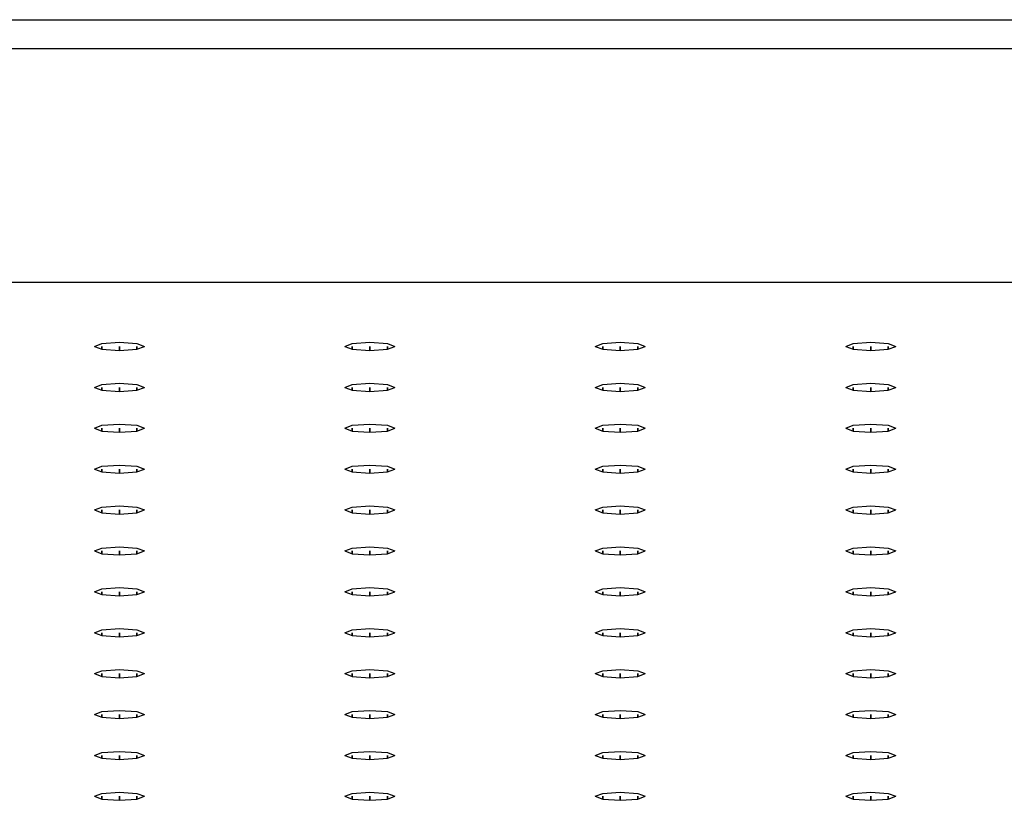
# Model space of a CAD drawing. Extents: x 0 to 609, y 0 to 1597.
# Drawn here: x 426 to 485, y 1532 to 1579 of the extents above; entities that cross this region are included whole.
import ezdxf

# ---------------------------------------------------------------- set-up
doc = ezdxf.new("R2010")
doc.units = 0
doc.header["$MEASUREMENT"] = 0

msp = doc.modelspace()

# ---------------------------------------------------------------- linework, layer by layer
for p, q in [((394.053, 1578.604), (581.528, 1578.604)), ((394.053, 1576.874), (597.061, 1576.874)), ((394.053, 1562.894), (597.061, 1562.894)), ((430.053, 1559.044), (430.503, 1559.214)), ((430.503, 1559.214), (431.553, 1559.294)), ((431.553, 1559.294), (432.603, 1559.214)), ((432.603, 1559.214), (433.053, 1559.044)), ((445.053, 1559.044), (445.503, 1559.214)), ((445.503, 1559.214), (446.553, 1559.294)), ((446.553, 1559.294), (447.603, 1559.214)), ((447.603, 1559.214), (448.053, 1559.044)), ((460.053, 1559.044), (460.503, 1559.214)), ((460.503, 1559.214), (461.553, 1559.294)), ((461.553, 1559.294), (462.603, 1559.214)), ((462.603, 1559.214), (463.053, 1559.044)), ((475.053, 1559.044), (475.503, 1559.214)), ((475.503, 1559.214), (476.553, 1559.294)), ((476.553, 1559.294), (477.603, 1559.214)), ((477.603, 1559.214), (478.053, 1559.044)), ((430.053, 1559.044), (430.503, 1558.874)), ((430.503, 1559.044), (430.503, 1558.874)), ((430.503, 1558.874), (430.503, 1559.044)), ((430.503, 1558.874), (431.553, 1558.804)), ((431.553, 1559.044), (431.553, 1558.804)), ((431.553, 1558.804), (431.553, 1559.044)), ((431.553, 1558.804), (432.603, 1558.874)), ((432.603, 1559.044), (432.603, 1558.874)), ((432.603, 1558.874), (433.053, 1559.044)), ((432.603, 1558.874), (432.603, 1559.044)), ((445.053, 1559.044), (445.503, 1558.874)), ((445.503, 1559.044), (445.503, 1558.874)), ((445.503, 1558.874), (445.503, 1559.044)), ((445.503, 1558.874), (446.553, 1558.804)), ((446.553, 1558.804), (446.553, 1559.044)), ((446.553, 1559.044), (446.553, 1558.804)), ((446.553, 1558.804), (447.603, 1558.874)), ((447.603, 1558.874), (448.053, 1559.044)), ((447.603, 1558.874), (447.603, 1559.044)), ((447.603, 1559.044), (447.603, 1558.874)), ((460.053, 1559.044), (460.503, 1558.874)), ((460.503, 1559.044), (460.503, 1558.874)), ((460.503, 1558.874), (460.503, 1559.044)), ((460.503, 1558.874), (461.553, 1558.804)), ((461.553, 1558.804), (461.553, 1559.044)), ((461.553, 1559.044), (461.553, 1558.804)), ((461.553, 1558.804), (462.603, 1558.874)), ((462.603, 1558.874), (463.053, 1559.044)), ((462.603, 1558.874), (462.603, 1559.044)), ((462.603, 1559.044), (462.603, 1558.874)), ((475.053, 1559.044), (475.503, 1558.874)), ((475.503, 1558.874), (475.503, 1559.044)), ((475.503, 1559.044), (475.503, 1558.874)), ((475.503, 1558.874), (476.553, 1558.804)), ((476.553, 1558.804), (476.553, 1559.044)), ((476.553, 1559.044), (476.553, 1558.804)), ((476.553, 1558.804), (477.603, 1558.874)), ((477.603, 1558.874), (478.053, 1559.044)), ((477.603, 1558.874), (477.603, 1559.044)), ((477.603, 1559.044), (477.603, 1558.874)), ((430.503, 1556.764), (431.553, 1556.844)), ((431.553, 1556.844), (432.603, 1556.764)), ((445.503, 1556.764), (446.553, 1556.844)), ((446.553, 1556.844), (447.603, 1556.764)), ((460.503, 1556.764), (461.553, 1556.844)), ((461.553, 1556.844), (462.603, 1556.764)), ((475.503, 1556.764), (476.553, 1556.844)), ((476.553, 1556.844), (477.603, 1556.764)), ((430.053, 1556.594), (430.503, 1556.764)), ((430.053, 1556.594), (430.503, 1556.424)), ((430.503, 1556.594), (430.503, 1556.424)), ((430.503, 1556.424), (430.503, 1556.594)), ((430.503, 1556.424), (431.553, 1556.354)), ((431.553, 1556.354), (431.553, 1556.594)), ((431.553, 1556.594), (431.553, 1556.354)), ((431.553, 1556.354), (432.603, 1556.424)), ((432.603, 1556.764), (433.053, 1556.594)), ((432.603, 1556.424), (433.053, 1556.594)), ((432.603, 1556.424), (432.603, 1556.594)), ((432.603, 1556.594), (432.603, 1556.424)), ((445.053, 1556.594), (445.503, 1556.764)), ((445.053, 1556.594), (445.503, 1556.424)), ((445.503, 1556.424), (445.503, 1556.594)), ((445.503, 1556.594), (445.503, 1556.424)), ((445.503, 1556.424), (446.553, 1556.354)), ((446.553, 1556.354), (446.553, 1556.594)), ((446.553, 1556.594), (446.553, 1556.354)), ((446.553, 1556.354), (447.603, 1556.424)), ((447.603, 1556.764), (448.053, 1556.594)), ((447.603, 1556.424), (448.053, 1556.594)), ((447.603, 1556.424), (447.603, 1556.594)), ((447.603, 1556.594), (447.603, 1556.424)), ((460.053, 1556.594), (460.503, 1556.764)), ((460.053, 1556.594), (460.503, 1556.424)), ((460.503, 1556.594), (460.503, 1556.424)), ((460.503, 1556.424), (460.503, 1556.594)), ((460.503, 1556.424), (461.553, 1556.354)), ((461.553, 1556.354), (461.553, 1556.594)), ((461.553, 1556.594), (461.553, 1556.354)), ((461.553, 1556.354), (462.603, 1556.424)), ((462.603, 1556.764), (463.053, 1556.594)), ((462.603, 1556.424), (463.053, 1556.594)), ((462.603, 1556.424), (462.603, 1556.594)), ((462.603, 1556.594), (462.603, 1556.424)), ((475.053, 1556.594), (475.503, 1556.764)), ((475.053, 1556.594), (475.503, 1556.424)), ((475.503, 1556.424), (475.503, 1556.594)), ((475.503, 1556.594), (475.503, 1556.424)), ((475.503, 1556.424), (476.553, 1556.354)), ((476.553, 1556.354), (476.553, 1556.594)), ((476.553, 1556.594), (476.553, 1556.354)), ((476.553, 1556.354), (477.603, 1556.424)), ((477.603, 1556.764), (478.053, 1556.594)), ((477.603, 1556.424), (478.053, 1556.594)), ((477.603, 1556.424), (477.603, 1556.594)), ((477.603, 1556.594), (477.603, 1556.424)), ((430.053, 1554.144), (430.503, 1554.324)), ((430.053, 1554.144), (430.503, 1553.974)), ((430.503, 1554.324), (431.553, 1554.394)), ((430.503, 1554.144), (430.503, 1553.974)), ((430.503, 1553.974), (430.503, 1554.144)), ((430.503, 1553.974), (431.553, 1553.904)), ((431.553, 1554.394), (432.603, 1554.324)), ((431.553, 1553.904), (431.553, 1554.144)), ((431.553, 1554.144), (431.553, 1553.904)), ((431.553, 1553.904), (432.603, 1553.974)), ((432.603, 1554.324), (433.053, 1554.144)), ((432.603, 1554.144), (432.603, 1553.974)), ((432.603, 1553.974), (433.053, 1554.144)), ((432.603, 1553.974), (432.603, 1554.144)), ((445.053, 1554.144), (445.503, 1554.324)), ((445.053, 1554.144), (445.503, 1553.974)), ((445.503, 1554.324), (446.553, 1554.394)), ((445.503, 1553.974), (445.503, 1554.144)), ((445.503, 1554.144), (445.503, 1553.974)), ((445.503, 1553.974), (446.553, 1553.904)), ((446.553, 1554.394), (447.603, 1554.324)), ((446.553, 1553.904), (446.553, 1554.144)), ((446.553, 1554.144), (446.553, 1553.904)), ((446.553, 1553.904), (447.603, 1553.974)), ((447.603, 1554.324), (448.053, 1554.144)), ((447.603, 1553.974), (448.053, 1554.144)), ((447.603, 1553.974), (447.603, 1554.144)), ((447.603, 1554.144), (447.603, 1553.974)), ((460.053, 1554.144), (460.503, 1554.324)), ((460.053, 1554.144), (460.503, 1553.974)), ((460.503, 1554.324), (461.553, 1554.394)), ((460.503, 1554.144), (460.503, 1553.974)), ((460.503, 1553.974), (460.503, 1554.144)), ((460.503, 1553.974), (461.553, 1553.904)), ((461.553, 1554.394), (462.603, 1554.324)), ((461.553, 1554.144), (461.553, 1553.904)), ((461.553, 1553.904), (461.553, 1554.144)), ((461.553, 1553.904), (462.603, 1553.974)), ((462.603, 1554.324), (463.053, 1554.144)), ((462.603, 1553.974), (463.053, 1554.144)), ((462.603, 1553.974), (462.603, 1554.144)), ((462.603, 1554.144), (462.603, 1553.974)), ((475.053, 1554.144), (475.503, 1554.324)), ((475.053, 1554.144), (475.503, 1553.974)), ((475.503, 1554.324), (476.553, 1554.394)), ((475.503, 1554.144), (475.503, 1553.974)), ((475.503, 1553.974), (475.503, 1554.144)), ((475.503, 1553.974), (476.553, 1553.904)), ((476.553, 1554.394), (477.603, 1554.324)), ((476.553, 1554.144), (476.553, 1553.904)), ((476.553, 1553.904), (476.553, 1554.144)), ((476.553, 1553.904), (477.603, 1553.974)), ((477.603, 1554.324), (478.053, 1554.144)), ((477.603, 1553.974), (478.053, 1554.144)), ((477.603, 1553.974), (477.603, 1554.144)), ((477.603, 1554.144), (477.603, 1553.974)), ((430.053, 1551.704), (430.503, 1551.874)), ((430.053, 1551.704), (430.503, 1551.534)), ((430.503, 1551.874), (431.553, 1551.944)), ((430.503, 1551.704), (430.503, 1551.534)), ((430.503, 1551.534), (430.503, 1551.704)), ((430.503, 1551.534), (431.553, 1551.454)), ((431.553, 1551.944), (432.603, 1551.874)), ((431.553, 1551.704), (431.553, 1551.454)), ((431.553, 1551.454), (431.553, 1551.704)), ((431.553, 1551.454), (432.603, 1551.534)), ((432.603, 1551.874), (433.053, 1551.704)), ((432.603, 1551.704), (432.603, 1551.534)), ((432.603, 1551.534), (433.053, 1551.704)), ((432.603, 1551.534), (432.603, 1551.704)), ((445.053, 1551.704), (445.503, 1551.874)), ((445.053, 1551.704), (445.503, 1551.534)), ((445.503, 1551.874), (446.553, 1551.944)), ((445.503, 1551.704), (445.503, 1551.534)), ((445.503, 1551.534), (445.503, 1551.704)), ((445.503, 1551.534), (446.553, 1551.454)), ((446.553, 1551.944), (447.603, 1551.874)), ((446.553, 1551.704), (446.553, 1551.454)), ((446.553, 1551.454), (446.553, 1551.704)), ((446.553, 1551.454), (447.603, 1551.534)), ((447.603, 1551.874), (448.053, 1551.704)), ((447.603, 1551.534), (448.053, 1551.704)), ((447.603, 1551.534), (447.603, 1551.704)), ((447.603, 1551.704), (447.603, 1551.534)), ((460.053, 1551.704), (460.503, 1551.874)), ((460.053, 1551.704), (460.503, 1551.534)), ((460.503, 1551.874), (461.553, 1551.944)), ((460.503, 1551.704), (460.503, 1551.534)), ((460.503, 1551.534), (460.503, 1551.704)), ((460.503, 1551.534), (461.553, 1551.454)), ((461.553, 1551.944), (462.603, 1551.874)), ((461.553, 1551.454), (461.553, 1551.704)), ((461.553, 1551.704), (461.553, 1551.454)), ((461.553, 1551.454), (462.603, 1551.534)), ((462.603, 1551.874), (463.053, 1551.704)), ((462.603, 1551.534), (463.053, 1551.704)), ((462.603, 1551.534), (462.603, 1551.704)), ((462.603, 1551.704), (462.603, 1551.534)), ((475.053, 1551.704), (475.503, 1551.874)), ((475.053, 1551.704), (475.503, 1551.534)), ((475.503, 1551.874), (476.553, 1551.944)), ((475.503, 1551.534), (475.503, 1551.704)), ((475.503, 1551.704), (475.503, 1551.534)), ((475.503, 1551.534), (476.553, 1551.454)), ((476.553, 1551.944), (477.603, 1551.874)), ((476.553, 1551.454), (476.553, 1551.704)), ((476.553, 1551.704), (476.553, 1551.454)), ((476.553, 1551.454), (477.603, 1551.534)), ((477.603, 1551.874), (478.053, 1551.704)), ((477.603, 1551.534), (478.053, 1551.704)), ((477.603, 1551.534), (477.603, 1551.704)), ((477.603, 1551.704), (477.603, 1551.534)), ((430.053, 1549.254), (430.503, 1549.424)), ((430.053, 1549.254), (430.503, 1549.084)), ((430.503, 1549.424), (431.553, 1549.494)), ((430.503, 1549.254), (430.503, 1549.084)), ((430.503, 1549.084), (430.503, 1549.254)), ((431.553, 1549.494), (432.603, 1549.424)), ((431.553, 1549.004), (431.553, 1549.254)), ((431.553, 1549.254), (431.553, 1549.004)), ((432.603, 1549.424), (433.053, 1549.254)), ((432.603, 1549.254), (432.603, 1549.084)), ((432.603, 1549.084), (433.053, 1549.254)), ((432.603, 1549.084), (432.603, 1549.254)), ((445.053, 1549.254), (445.503, 1549.424)), ((445.053, 1549.254), (445.503, 1549.084)), ((445.503, 1549.424), (446.553, 1549.494)), ((445.503, 1549.084), (445.503, 1549.254)), ((445.503, 1549.254), (445.503, 1549.084)), ((446.553, 1549.494), (447.603, 1549.424)), ((446.553, 1549.004), (446.553, 1549.254)), ((446.553, 1549.254), (446.553, 1549.004)), ((447.603, 1549.424), (448.053, 1549.254)), ((447.603, 1549.084), (448.053, 1549.254)), ((447.603, 1549.084), (447.603, 1549.254)), ((447.603, 1549.254), (447.603, 1549.084)), ((460.053, 1549.254), (460.503, 1549.424)), ((460.053, 1549.254), (460.503, 1549.084)), ((460.503, 1549.424), (461.553, 1549.494)), ((460.503, 1549.254), (460.503, 1549.084)), ((460.503, 1549.084), (460.503, 1549.254)), ((461.553, 1549.494), (462.603, 1549.424)), ((461.553, 1549.004), (461.553, 1549.254)), ((461.553, 1549.254), (461.553, 1549.004)), ((462.603, 1549.424), (463.053, 1549.254)), ((462.603, 1549.084), (463.053, 1549.254)), ((462.603, 1549.084), (462.603, 1549.254)), ((462.603, 1549.254), (462.603, 1549.084)), ((475.053, 1549.254), (475.503, 1549.424)), ((475.053, 1549.254), (475.503, 1549.084)), ((475.503, 1549.424), (476.553, 1549.494)), ((475.503, 1549.084), (475.503, 1549.254)), ((475.503, 1549.254), (475.503, 1549.084)), ((476.553, 1549.494), (477.603, 1549.424)), ((476.553, 1549.004), (476.553, 1549.254)), ((476.553, 1549.254), (476.553, 1549.004)), ((477.603, 1549.424), (478.053, 1549.254)), ((477.603, 1549.084), (478.053, 1549.254)), ((477.603, 1549.084), (477.603, 1549.254)), ((477.603, 1549.254), (477.603, 1549.084)), ((430.503, 1549.084), (431.553, 1549.004)), ((431.553, 1549.004), (432.603, 1549.084)), ((445.503, 1549.084), (446.553, 1549.004)), ((446.553, 1549.004), (447.603, 1549.084)), ((460.503, 1549.084), (461.553, 1549.004)), ((461.553, 1549.004), (462.603, 1549.084)), ((475.503, 1549.084), (476.553, 1549.004)), ((476.553, 1549.004), (477.603, 1549.084)), ((430.053, 1546.804), (430.503, 1546.974)), ((430.053, 1546.804), (430.503, 1546.634)), ((430.503, 1546.974), (431.553, 1547.054)), ((430.503, 1546.804), (430.503, 1546.634)), ((430.503, 1546.634), (430.503, 1546.804)), ((431.553, 1547.054), (432.603, 1546.974)), ((431.553, 1546.564), (431.553, 1546.804)), ((431.553, 1546.804), (431.553, 1546.564)), ((432.603, 1546.974), (433.053, 1546.804)), ((432.603, 1546.634), (433.053, 1546.804)), ((432.603, 1546.634), (432.603, 1546.804)), ((432.603, 1546.804), (432.603, 1546.634)), ((445.053, 1546.804), (445.503, 1546.974)), ((445.053, 1546.804), (445.503, 1546.634)), ((445.503, 1546.974), (446.553, 1547.054)), ((445.503, 1546.634), (445.503, 1546.804)), ((445.503, 1546.804), (445.503, 1546.634)), ((446.553, 1547.054), (447.603, 1546.974)), ((446.553, 1546.564), (446.553, 1546.804)), ((446.553, 1546.804), (446.553, 1546.564)), ((447.603, 1546.974), (448.053, 1546.804)), ((447.603, 1546.634), (448.053, 1546.804)), ((447.603, 1546.634), (447.603, 1546.804)), ((447.603, 1546.804), (447.603, 1546.634)), ((460.053, 1546.804), (460.503, 1546.974)), ((460.053, 1546.804), (460.503, 1546.634)), ((460.503, 1546.974), (461.553, 1547.054)), ((460.503, 1546.634), (460.503, 1546.804)), ((460.503, 1546.804), (460.503, 1546.634)), ((461.553, 1547.054), (462.603, 1546.974)), ((461.553, 1546.564), (461.553, 1546.804)), ((461.553, 1546.804), (461.553, 1546.564)), ((462.603, 1546.974), (463.053, 1546.804)), ((462.603, 1546.634), (463.053, 1546.804)), ((462.603, 1546.634), (462.603, 1546.804)), ((462.603, 1546.804), (462.603, 1546.634)), ((475.053, 1546.804), (475.503, 1546.974)), ((475.053, 1546.804), (475.503, 1546.634)), ((475.503, 1546.974), (476.553, 1547.054)), ((475.503, 1546.634), (475.503, 1546.804)), ((475.503, 1546.804), (475.503, 1546.634)), ((476.553, 1547.054), (477.603, 1546.974)), ((476.553, 1546.564), (476.553, 1546.804)), ((476.553, 1546.804), (476.553, 1546.564)), ((477.603, 1546.974), (478.053, 1546.804)), ((477.603, 1546.634), (478.053, 1546.804)), ((477.603, 1546.634), (477.603, 1546.804)), ((477.603, 1546.804), (477.603, 1546.634)), ((430.503, 1546.634), (431.553, 1546.564)), ((431.553, 1546.564), (432.603, 1546.634)), ((445.503, 1546.634), (446.553, 1546.564)), ((446.553, 1546.564), (447.603, 1546.634)), ((460.503, 1546.634), (461.553, 1546.564)), ((461.553, 1546.564), (462.603, 1546.634)), ((475.503, 1546.634), (476.553, 1546.564)), ((476.553, 1546.564), (477.603, 1546.634)), ((430.053, 1544.354), (430.503, 1544.524)), ((430.503, 1544.524), (431.553, 1544.604)), ((431.553, 1544.604), (432.603, 1544.524)), ((432.603, 1544.524), (433.053, 1544.354)), ((445.053, 1544.354), (445.503, 1544.524)), ((445.503, 1544.524), (446.553, 1544.604)), ((446.553, 1544.604), (447.603, 1544.524)), ((447.603, 1544.524), (448.053, 1544.354)), ((460.053, 1544.354), (460.503, 1544.524)), ((460.503, 1544.524), (461.553, 1544.604)), ((461.553, 1544.604), (462.603, 1544.524)), ((462.603, 1544.524), (463.053, 1544.354)), ((475.053, 1544.354), (475.503, 1544.524)), ((475.503, 1544.524), (476.553, 1544.604)), ((476.553, 1544.604), (477.603, 1544.524)), ((477.603, 1544.524), (478.053, 1544.354)), ((430.053, 1544.354), (430.503, 1544.184)), ((430.503, 1544.184), (430.503, 1544.354)), ((430.503, 1544.354), (430.503, 1544.184)), ((430.503, 1544.184), (431.553, 1544.114)), ((431.553, 1544.114), (431.553, 1544.354)), ((431.553, 1544.354), (431.553, 1544.114)), ((431.553, 1544.114), (432.603, 1544.184)), ((432.603, 1544.184), (433.053, 1544.354)), ((432.603, 1544.184), (432.603, 1544.354)), ((432.603, 1544.354), (432.603, 1544.184)), ((445.053, 1544.354), (445.503, 1544.184)), ((445.503, 1544.184), (445.503, 1544.354)), ((445.503, 1544.354), (445.503, 1544.184)), ((445.503, 1544.184), (446.553, 1544.114)), ((446.553, 1544.114), (446.553, 1544.354)), ((446.553, 1544.354), (446.553, 1544.114)), ((446.553, 1544.114), (447.603, 1544.184)), ((447.603, 1544.184), (448.053, 1544.354)), ((447.603, 1544.184), (447.603, 1544.354)), ((447.603, 1544.354), (447.603, 1544.184)), ((460.053, 1544.354), (460.503, 1544.184)), ((460.503, 1544.184), (460.503, 1544.354)), ((460.503, 1544.354), (460.503, 1544.184)), ((460.503, 1544.184), (461.553, 1544.114)), ((461.553, 1544.114), (461.553, 1544.354)), ((461.553, 1544.354), (461.553, 1544.114)), ((461.553, 1544.114), (462.603, 1544.184)), ((462.603, 1544.184), (463.053, 1544.354)), ((462.603, 1544.184), (462.603, 1544.354)), ((462.603, 1544.354), (462.603, 1544.184)), ((475.053, 1544.354), (475.503, 1544.184)), ((475.503, 1544.184), (475.503, 1544.354)), ((475.503, 1544.354), (475.503, 1544.184)), ((475.503, 1544.184), (476.553, 1544.114)), ((476.553, 1544.114), (476.553, 1544.354)), ((476.553, 1544.354), (476.553, 1544.114)), ((476.553, 1544.114), (477.603, 1544.184)), ((477.603, 1544.184), (478.053, 1544.354)), ((477.603, 1544.184), (477.603, 1544.354)), ((477.603, 1544.354), (477.603, 1544.184)), ((430.053, 1541.904), (430.503, 1542.084)), ((430.503, 1542.084), (431.553, 1542.154)), ((431.553, 1542.154), (432.603, 1542.084)), ((432.603, 1542.084), (433.053, 1541.904)), ((445.053, 1541.904), (445.503, 1542.084)), ((445.503, 1542.084), (446.553, 1542.154)), ((446.553, 1542.154), (447.603, 1542.084)), ((447.603, 1542.084), (448.053, 1541.904)), ((460.053, 1541.904), (460.503, 1542.084)), ((460.503, 1542.084), (461.553, 1542.154)), ((461.553, 1542.154), (462.603, 1542.084)), ((462.603, 1542.084), (463.053, 1541.904)), ((475.053, 1541.904), (475.503, 1542.084)), ((475.503, 1542.084), (476.553, 1542.154)), ((476.553, 1542.154), (477.603, 1542.084)), ((477.603, 1542.084), (478.053, 1541.904)), ((430.053, 1541.904), (430.503, 1541.734)), ((430.503, 1541.734), (430.503, 1541.904)), ((430.503, 1541.904), (430.503, 1541.734)), ((430.503, 1541.734), (431.553, 1541.664)), ((431.553, 1541.664), (431.553, 1541.904)), ((431.553, 1541.904), (431.553, 1541.664)), ((431.553, 1541.664), (432.603, 1541.734)), ((432.603, 1541.734), (433.053, 1541.904)), ((432.603, 1541.734), (432.603, 1541.904)), ((432.603, 1541.904), (432.603, 1541.734)), ((445.053, 1541.904), (445.503, 1541.734)), ((445.503, 1541.734), (445.503, 1541.904)), ((445.503, 1541.904), (445.503, 1541.734)), ((445.503, 1541.734), (446.553, 1541.664)), ((446.553, 1541.664), (446.553, 1541.904)), ((446.553, 1541.904), (446.553, 1541.664)), ((446.553, 1541.664), (447.603, 1541.734)), ((447.603, 1541.734), (448.053, 1541.904)), ((447.603, 1541.734), (447.603, 1541.904)), ((447.603, 1541.904), (447.603, 1541.734)), ((460.053, 1541.904), (460.503, 1541.734)), ((460.503, 1541.734), (460.503, 1541.904)), ((460.503, 1541.904), (460.503, 1541.734)), ((460.503, 1541.734), (461.553, 1541.664)), ((461.553, 1541.664), (461.553, 1541.904)), ((461.553, 1541.904), (461.553, 1541.664)), ((461.553, 1541.664), (462.603, 1541.734)), ((462.603, 1541.734), (463.053, 1541.904)), ((462.603, 1541.734), (462.603, 1541.904)), ((462.603, 1541.904), (462.603, 1541.734)), ((475.053, 1541.904), (475.503, 1541.734)), ((475.503, 1541.734), (475.503, 1541.904)), ((475.503, 1541.904), (475.503, 1541.734)), ((475.503, 1541.734), (476.553, 1541.664)), ((476.553, 1541.664), (476.553, 1541.904)), ((476.553, 1541.904), (476.553, 1541.664)), ((476.553, 1541.664), (477.603, 1541.734)), ((477.603, 1541.734), (478.053, 1541.904)), ((477.603, 1541.734), (477.603, 1541.904)), ((477.603, 1541.904), (477.603, 1541.734)), ((430.053, 1539.464), (430.503, 1539.634)), ((430.053, 1539.464), (430.503, 1539.284)), ((430.503, 1539.634), (431.553, 1539.704)), ((430.503, 1539.284), (430.503, 1539.464)), ((430.503, 1539.464), (430.503, 1539.284)), ((430.503, 1539.284), (431.553, 1539.214)), ((431.553, 1539.704), (432.603, 1539.634)), ((431.553, 1539.214), (431.553, 1539.464)), ((431.553, 1539.464), (431.553, 1539.214)), ((431.553, 1539.214), (432.603, 1539.284)), ((432.603, 1539.634), (433.053, 1539.464)), ((432.603, 1539.284), (433.053, 1539.464)), ((432.603, 1539.284), (432.603, 1539.464)), ((432.603, 1539.464), (432.603, 1539.284)), ((445.053, 1539.464), (445.503, 1539.634)), ((445.053, 1539.464), (445.503, 1539.284)), ((445.503, 1539.634), (446.553, 1539.704)), ((445.503, 1539.284), (445.503, 1539.464)), ((445.503, 1539.464), (445.503, 1539.284)), ((445.503, 1539.284), (446.553, 1539.214)), ((446.553, 1539.704), (447.603, 1539.634)), ((446.553, 1539.214), (446.553, 1539.464)), ((446.553, 1539.464), (446.553, 1539.214)), ((446.553, 1539.214), (447.603, 1539.284)), ((447.603, 1539.634), (448.053, 1539.464)), ((447.603, 1539.284), (448.053, 1539.464)), ((447.603, 1539.284), (447.603, 1539.464)), ((447.603, 1539.464), (447.603, 1539.284)), ((460.053, 1539.464), (460.503, 1539.634)), ((460.053, 1539.464), (460.503, 1539.284)), ((460.503, 1539.634), (461.553, 1539.704)), ((460.503, 1539.284), (460.503, 1539.464)), ((460.503, 1539.464), (460.503, 1539.284)), ((460.503, 1539.284), (461.553, 1539.214)), ((461.553, 1539.704), (462.603, 1539.634)), ((461.553, 1539.214), (461.553, 1539.464)), ((461.553, 1539.464), (461.553, 1539.214)), ((461.553, 1539.214), (462.603, 1539.284)), ((462.603, 1539.634), (463.053, 1539.464)), ((462.603, 1539.284), (463.053, 1539.464)), ((462.603, 1539.284), (462.603, 1539.464)), ((462.603, 1539.464), (462.603, 1539.284)), ((475.053, 1539.464), (475.503, 1539.634)), ((475.053, 1539.464), (475.503, 1539.284)), ((475.503, 1539.634), (476.553, 1539.704)), ((475.503, 1539.284), (475.503, 1539.464)), ((475.503, 1539.464), (475.503, 1539.284)), ((475.503, 1539.284), (476.553, 1539.214)), ((476.553, 1539.704), (477.603, 1539.634)), ((476.553, 1539.214), (476.553, 1539.464)), ((476.553, 1539.464), (476.553, 1539.214)), ((476.553, 1539.214), (477.603, 1539.284)), ((477.603, 1539.634), (478.053, 1539.464)), ((477.603, 1539.284), (478.053, 1539.464)), ((477.603, 1539.284), (477.603, 1539.464)), ((477.603, 1539.464), (477.603, 1539.284)), ((430.053, 1537.014), (430.503, 1537.184)), ((430.053, 1537.014), (430.503, 1536.844)), ((430.503, 1537.184), (431.553, 1537.254)), ((430.503, 1536.844), (430.503, 1537.014)), ((430.503, 1537.014), (430.503, 1536.844)), ((430.503, 1536.844), (431.553, 1536.764)), ((431.553, 1537.254), (432.603, 1537.184)), ((431.553, 1536.764), (431.553, 1537.014)), ((431.553, 1537.014), (431.553, 1536.764)), ((431.553, 1536.764), (432.603, 1536.844)), ((432.603, 1537.184), (433.053, 1537.014)), ((432.603, 1536.844), (433.053, 1537.014)), ((432.603, 1536.844), (432.603, 1537.014)), ((432.603, 1537.014), (432.603, 1536.844)), ((445.053, 1537.014), (445.503, 1537.184)), ((445.053, 1537.014), (445.503, 1536.844)), ((445.503, 1537.184), (446.553, 1537.254)), ((445.503, 1536.844), (445.503, 1537.014)), ((445.503, 1537.014), (445.503, 1536.844)), ((445.503, 1536.844), (446.553, 1536.764)), ((446.553, 1537.254), (447.603, 1537.184)), ((446.553, 1536.764), (446.553, 1537.014)), ((446.553, 1537.014), (446.553, 1536.764)), ((446.553, 1536.764), (447.603, 1536.844)), ((447.603, 1537.184), (448.053, 1537.014)), ((447.603, 1536.844), (448.053, 1537.014)), ((447.603, 1536.844), (447.603, 1537.014)), ((447.603, 1537.014), (447.603, 1536.844)), ((460.053, 1537.014), (460.503, 1537.184)), ((460.053, 1537.014), (460.503, 1536.844)), ((460.503, 1537.184), (461.553, 1537.254)), ((460.503, 1536.844), (460.503, 1537.014)), ((460.503, 1537.014), (460.503, 1536.844)), ((460.503, 1536.844), (461.553, 1536.764)), ((461.553, 1537.254), (462.603, 1537.184)), ((461.553, 1536.764), (461.553, 1537.014)), ((461.553, 1537.014), (461.553, 1536.764)), ((461.553, 1536.764), (462.603, 1536.844)), ((462.603, 1537.184), (463.053, 1537.014)), ((462.603, 1536.844), (463.053, 1537.014)), ((462.603, 1536.844), (462.603, 1537.014)), ((462.603, 1537.014), (462.603, 1536.844)), ((475.053, 1537.014), (475.503, 1537.184)), ((475.053, 1537.014), (475.503, 1536.844)), ((475.503, 1537.184), (476.553, 1537.254)), ((475.503, 1536.844), (475.503, 1537.014)), ((475.503, 1537.014), (475.503, 1536.844)), ((475.503, 1536.844), (476.553, 1536.764)), ((476.553, 1537.254), (477.603, 1537.184)), ((476.553, 1536.764), (476.553, 1537.014)), ((476.553, 1537.014), (476.553, 1536.764)), ((476.553, 1536.764), (477.603, 1536.844)), ((477.603, 1537.184), (478.053, 1537.014)), ((477.603, 1536.844), (478.053, 1537.014)), ((477.603, 1536.844), (477.603, 1537.014)), ((477.603, 1537.014), (477.603, 1536.844)), ((430.053, 1534.564), (430.503, 1534.734)), ((430.053, 1534.564), (430.503, 1534.394)), ((430.503, 1534.734), (431.553, 1534.804)), ((430.503, 1534.394), (430.503, 1534.564)), ((430.503, 1534.564), (430.503, 1534.394)), ((431.553, 1534.804), (432.603, 1534.734)), ((431.553, 1534.324), (431.553, 1534.564)), ((431.553, 1534.564), (431.553, 1534.324)), ((432.603, 1534.734), (433.053, 1534.564)), ((432.603, 1534.394), (433.053, 1534.564)), ((432.603, 1534.394), (432.603, 1534.564)), ((432.603, 1534.564), (432.603, 1534.394)), ((445.053, 1534.564), (445.503, 1534.734)), ((445.053, 1534.564), (445.503, 1534.394)), ((445.503, 1534.734), (446.553, 1534.804)), ((445.503, 1534.394), (445.503, 1534.564)), ((445.503, 1534.564), (445.503, 1534.394)), ((446.553, 1534.804), (447.603, 1534.734)), ((446.553, 1534.324), (446.553, 1534.564)), ((446.553, 1534.564), (446.553, 1534.324)), ((447.603, 1534.734), (448.053, 1534.564)), ((447.603, 1534.394), (448.053, 1534.564)), ((447.603, 1534.394), (447.603, 1534.564)), ((447.603, 1534.564), (447.603, 1534.394)), ((460.053, 1534.564), (460.503, 1534.734)), ((460.053, 1534.564), (460.503, 1534.394)), ((460.503, 1534.734), (461.553, 1534.804)), ((460.503, 1534.394), (460.503, 1534.564)), ((460.503, 1534.564), (460.503, 1534.394)), ((461.553, 1534.804), (462.603, 1534.734)), ((461.553, 1534.324), (461.553, 1534.564)), ((461.553, 1534.564), (461.553, 1534.324)), ((462.603, 1534.734), (463.053, 1534.564)), ((462.603, 1534.394), (463.053, 1534.564)), ((462.603, 1534.394), (462.603, 1534.564)), ((462.603, 1534.564), (462.603, 1534.394)), ((475.053, 1534.564), (475.503, 1534.734)), ((475.053, 1534.564), (475.503, 1534.394)), ((475.503, 1534.734), (476.553, 1534.804)), ((475.503, 1534.394), (475.503, 1534.564)), ((475.503, 1534.564), (475.503, 1534.394)), ((476.553, 1534.804), (477.603, 1534.734)), ((476.553, 1534.324), (476.553, 1534.564)), ((476.553, 1534.564), (476.553, 1534.324)), ((477.603, 1534.734), (478.053, 1534.564)), ((477.603, 1534.394), (478.053, 1534.564)), ((477.603, 1534.394), (477.603, 1534.564)), ((477.603, 1534.564), (477.603, 1534.394)), ((430.503, 1534.394), (431.553, 1534.324)), ((431.553, 1534.324), (432.603, 1534.394)), ((445.503, 1534.394), (446.553, 1534.324)), ((446.553, 1534.324), (447.603, 1534.394)), ((460.503, 1534.394), (461.553, 1534.324)), ((461.553, 1534.324), (462.603, 1534.394)), ((475.503, 1534.394), (476.553, 1534.324)), ((476.553, 1534.324), (477.603, 1534.394)), ((430.053, 1532.114), (430.503, 1532.284)), ((430.053, 1532.114), (430.503, 1531.944)), ((430.503, 1532.284), (431.553, 1532.364)), ((430.503, 1531.944), (430.503, 1532.114)), ((430.503, 1532.114), (430.503, 1531.944)), ((431.553, 1532.364), (432.603, 1532.284)), ((431.553, 1531.874), (431.553, 1532.114)), ((431.553, 1532.114), (431.553, 1531.874)), ((432.603, 1532.284), (433.053, 1532.114)), ((432.603, 1531.944), (433.053, 1532.114)), ((432.603, 1531.944), (432.603, 1532.114)), ((432.603, 1532.114), (432.603, 1531.944)), ((445.053, 1532.114), (445.503, 1532.284)), ((445.053, 1532.114), (445.503, 1531.944)), ((445.503, 1532.284), (446.553, 1532.364)), ((445.503, 1531.944), (445.503, 1532.114)), ((445.503, 1532.114), (445.503, 1531.944)), ((446.553, 1532.364), (447.603, 1532.284)), ((446.553, 1531.874), (446.553, 1532.114)), ((446.553, 1532.114), (446.553, 1531.874)), ((447.603, 1532.284), (448.053, 1532.114)), ((447.603, 1531.944), (448.053, 1532.114)), ((447.603, 1531.944), (447.603, 1532.114)), ((447.603, 1532.114), (447.603, 1531.944)), ((460.053, 1532.114), (460.503, 1532.284)), ((460.053, 1532.114), (460.503, 1531.944)), ((460.503, 1532.284), (461.553, 1532.364)), ((460.503, 1531.944), (460.503, 1532.114)), ((460.503, 1532.114), (460.503, 1531.944)), ((461.553, 1532.364), (462.603, 1532.284)), ((461.553, 1531.874), (461.553, 1532.114)), ((461.553, 1532.114), (461.553, 1531.874)), ((462.603, 1532.284), (463.053, 1532.114)), ((462.603, 1531.944), (463.053, 1532.114)), ((462.603, 1531.944), (462.603, 1532.114)), ((462.603, 1532.114), (462.603, 1531.944)), ((475.053, 1532.114), (475.503, 1532.284)), ((475.053, 1532.114), (475.503, 1531.944)), ((475.503, 1532.284), (476.553, 1532.364)), ((475.503, 1531.944), (475.503, 1532.114)), ((475.503, 1532.114), (475.503, 1531.944)), ((476.553, 1532.364), (477.603, 1532.284)), ((476.553, 1531.874), (476.553, 1532.114)), ((476.553, 1532.114), (476.553, 1531.874)), ((477.603, 1532.284), (478.053, 1532.114)), ((477.603, 1531.944), (478.053, 1532.114)), ((477.603, 1531.944), (477.603, 1532.114)), ((477.603, 1532.114), (477.603, 1531.944)), ((430.503, 1531.944), (431.553, 1531.874)), ((431.553, 1531.874), (432.603, 1531.944)), ((445.503, 1531.944), (446.553, 1531.874)), ((446.553, 1531.874), (447.603, 1531.944)), ((460.503, 1531.944), (461.553, 1531.874)), ((461.553, 1531.874), (462.603, 1531.944)), ((475.503, 1531.944), (476.553, 1531.874)), ((476.553, 1531.874), (477.603, 1531.944))]:
    msp.add_line(p, q)

doc.saveas('drawing.dxf')
